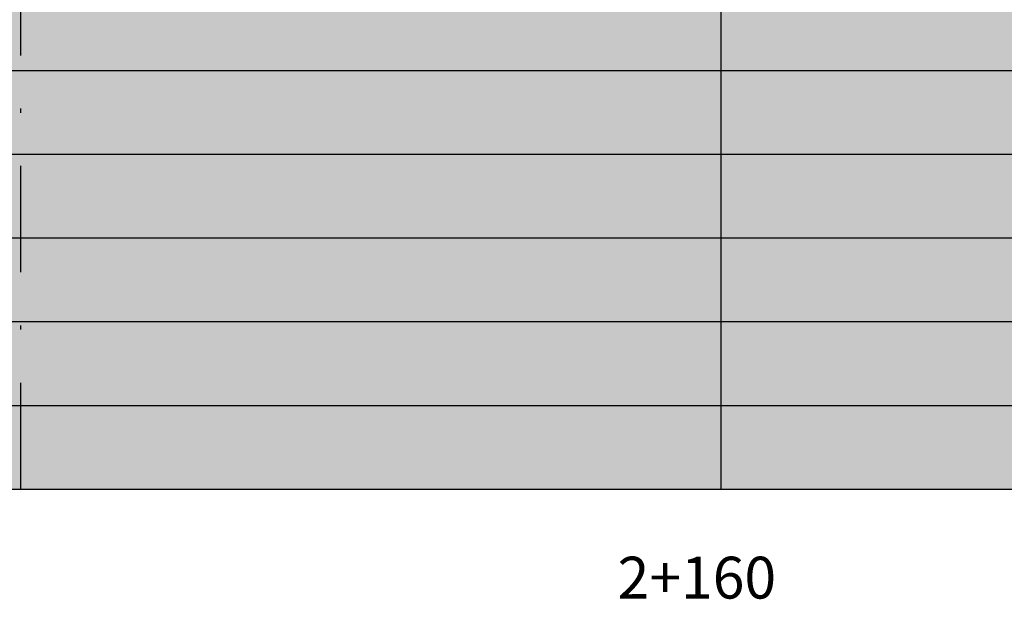
# Model space of a CAD drawing. Units: metres. Extents: x 730 to 273649, y 748 to 8669241.
# Drawn here: x 259772 to 259796, y 8663484 to 8663498 of the extents above; entities that cross this region are included whole.
import ezdxf

# ---------------------------------------------------------------- set-up
doc = ezdxf.new("R2010")
doc.units = ezdxf.units.M
doc.linetypes.add('DASHDOT', pattern=[25.4, 12.7, -6.35, 0, -6.35])
for name, color, linetype in [('01', 1, 'Continuous'), ('05_VIEW', 7, 'Continuous'), ('G-TEXTOS-NOTAS', 7, 'Continuous')]:
    doc.layers.add(name, color=color, linetype=linetype)
doc.layers.add('HACHT PERFIL', color=7, linetype='Continuous', true_color=0xb0b0b0)
doc.styles.add('500-NOTAS', font='romans.shx', dxfattribs={"height": 1})

# ---------------------------------------------------------------- blocks, each defined once
blk = doc.blocks.new('GRILLA_LA_MARINA')
at = {"layer": '05_VIEW', "color": 8, "linetype": 'Continuous', "lineweight": -3}
for p, q in [((2160, 0), (2160, 55)), ((2000, 10), (3700, 10)), ((0, 8), (3700, 8)), ((0, 6), (3700, 6)), ((0, 4), (3700, 4)), ((0, 2), (3700, 2)), ((2000, 0), (3700, 0))]:
    blk.add_line(p, q, dxfattribs=at)
at = {"layer": 'G-TEXTOS-NOTAS', "color": 7, "style": '500-NOTAS'}
blk.add_text('2+160', height=1, dxfattribs=at).set_placement((2157.528, -2.617))

msp = doc.modelspace()

# ---------------------------------------------------------------- hatches: boundary and pattern name
at = {"layer": 'HACHT PERFIL'}
h = msp.add_hatch(color=256, dxfattribs=at)
h.dxf.hatch_style = 1
h.paths.add_polyline_path([(259772.365, 8663500.636), (259767.115, 8663500.636), (259767.115, 8663502.636), (259771.565, 8663502.636), (259771.565, 8663504.901), (259771.258, 8663504.901), (259770.703, 8663504.891), (259770.015, 8663504.882), (259768.677, 8663504.897), (259767.226, 8663504.928), (259766.345, 8663504.926), (259765.714, 8663504.945), (259765.221, 8663504.942), (259764.675, 8663504.931), (259764.323, 8663504.933), (259763.36, 8663504.939), (259763.36, 8663504.716), (259763.36, 8663504.616), (259763.068, 8663504.616), (259762.768, 8663504.916), (259760.235, 8663504.916), (259760.235, 8663503.262), (259759.935, 8663502.962), (259759.935, 8663494.776), (259765.535, 8663494.776), (259765.535, 8663492.876), (259756.735, 8663492.876), (259756.735, 8663494.776), (259758.535, 8663494.776), (259758.535, 8663496.876), (259748.685, 8663497.067), (259738.835, 8663496.875), (259738.835, 8663494.776), (259740.635, 8663494.776), (259740.635, 8663492.976), (259740.735, 8663492.976), (259740.735, 8663492.876), (259731.835, 8663492.876), (259731.835, 8663494.776), (259737.435, 8663494.776), (259737.435, 8663502.962), (259737.135, 8663503.262), (259737.135, 8663505.016), (259734.56, 8663505.016), (259734.26, 8663504.716), (259734.01, 8663504.716), (259734.01, 8663505.033), (259732.678, 8663505.022), (259732.016, 8663505.03), (259731.942, 8663505.031), (259730.723, 8663505.03), (259730.409, 8663505.034), (259728.098, 8663505.152), (259727.992, 8663505.208), (259724.025, 8663505.196), (259722.165, 8663505.177), (259722.165, 8663503.636), (259726.615, 8663503.636), (259726.615, 8663501.636), (259721.365, 8663501.636), (259721.365, 8663487.027), (259772.365, 8663487.027)])
h = msp.add_hatch(color=256, dxfattribs=at)
h.dxf.hatch_style = 1
h.paths.add_polyline_path([(259924.365, 8663500.636), (259919.115, 8663500.636), (259919.115, 8663502.636), (259923.565, 8663502.636), (259923.565, 8663504.384), (259915.966, 8663504.443), (259915.814, 8663504.422), (259915.448, 8663504.415), (259891.822, 8663504.564), (259891.538, 8663504.589), (259883.967, 8663504.656), (259883.694, 8663504.694), (259882.979, 8663504.63), (259881.859, 8663504.638), (259881.054, 8663504.636), (259879.805, 8663504.711), (259879.323, 8663504.726), (259875.165, 8663504.659), (259875.165, 8663502.636), (259879.615, 8663502.636), (259879.615, 8663500.636), (259869.115, 8663500.636), (259869.115, 8663502.636), (259873.565, 8663502.636), (259873.565, 8663504.662), (259868.477, 8663504.684), (259867.854, 8663504.684), (259865.952, 8663504.685), (259863.021, 8663504.685), (259856.232, 8663504.72), (259849.551, 8663504.793), (259848.598, 8663504.714), (259837.97, 8663504.745), (259837.427, 8663504.752), (259828.831, 8663504.762), (259828.143, 8663504.839), (259824.165, 8663504.845), (259824.165, 8663502.636), (259828.615, 8663502.636), (259828.615, 8663500.636), (259818.115, 8663500.636), (259818.115, 8663502.636), (259822.565, 8663502.636), (259822.565, 8663504.847), (259817.987, 8663504.854), (259817.53, 8663504.861), (259816.843, 8663504.86), (259815.344, 8663504.861), (259804.327, 8663504.888), (259803.615, 8663504.839), (259802.976, 8663504.814), (259802.831, 8663504.904), (259795.027, 8663504.912), (259794.655, 8663504.83), (259785.128, 8663504.838), (259784.556, 8663504.848), (259784.212, 8663504.924), (259780.63, 8663504.875), (259777.509, 8663504.948), (259774.989, 8663504.901), (259773.165, 8663504.901), (259773.165, 8663502.636), (259777.615, 8663502.636), (259777.615, 8663500.636), (259772.365, 8663500.636), (259772.365, 8663487.027), (259924.365, 8663487.027)])

# ---------------------------------------------------------------- linework, layer by layer
at = {"layer": '01', "linetype": 'DASHDOT', "ltscale": 0.2}
msp.add_line((259772.365, 8663487.027), (259772.365, 8663527.168), dxfattribs=at)

# ---------------------------------------------------------------- block references
at = {"color": 1}
msp.add_blockref('GRILLA_LA_MARINA', (257629.095, 8663487.027), dxfattribs=at)

doc.saveas('drawing.dxf')
